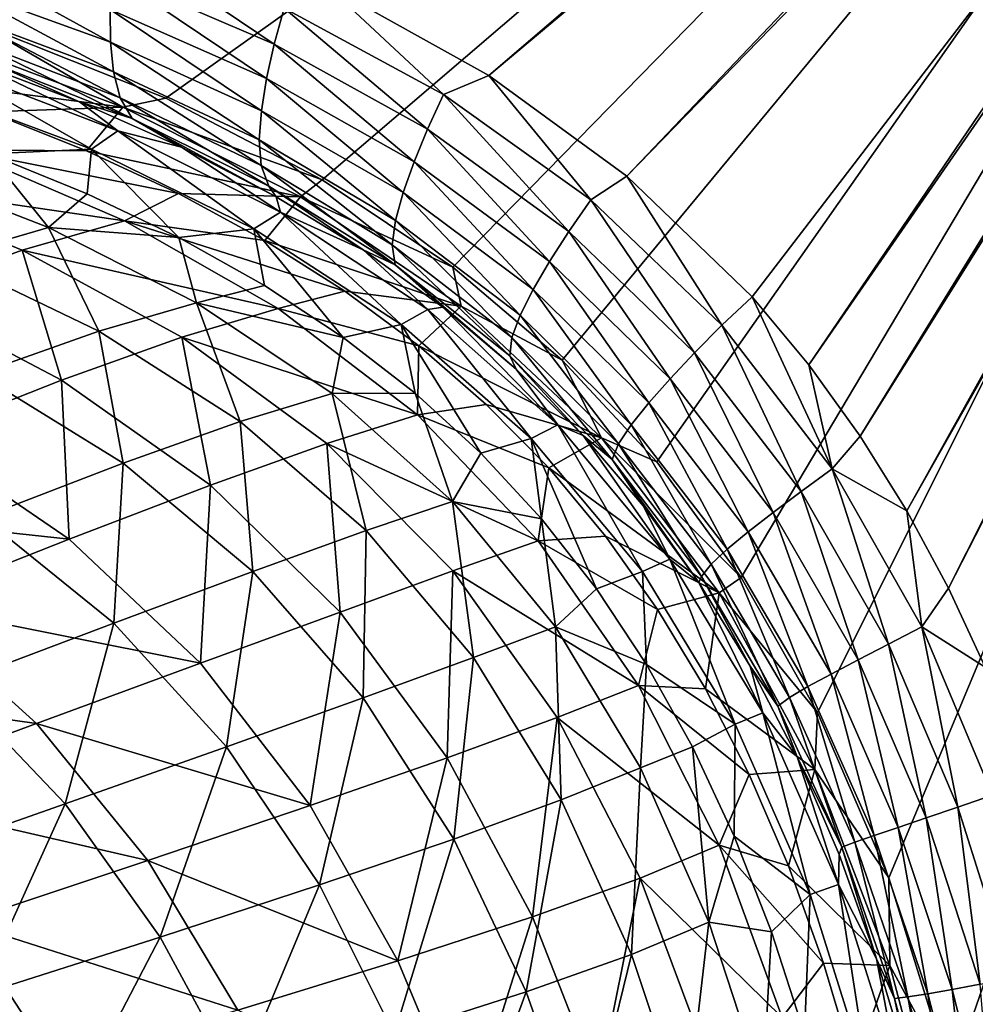
# Model space of a CAD drawing. Units: millimetres. Extents: x -10 to 1700, y -1000 to -240.
# Drawn here: x 1524 to 1623, y -455 to -352 of the extents above; entities that cross this region are included whole.
import ezdxf

# ---------------------------------------------------------------- set-up
doc = ezdxf.new("R2010")
doc.units = ezdxf.units.MM
doc.header["$LTSCALE"] = 81.706259
for name, color, linetype in [('13', 7, 'CONTINUOUS'), ('142', 7, 'CONTINUOUS'), ('17', 7, 'CONTINUOUS'), ('20', 7, 'CONTINUOUS'), ('33', 7, 'CONTINUOUS'), ('97', 7, 'CONTINUOUS'), ('99', 7, 'CONTINUOUS')]:
    doc.layers.add(name, color=color, linetype=linetype)

msp = doc.modelspace()

# ---------------------------------------------------------------- linework, layer by layer
at = {"layer": '13', "linetype": 'Continuous'}
for points in [[(1515.52, -356.8, -60.14), (1533.78, -363.79, -60.14), (1518.52, -356.49, -18), (1515.52, -356.8, -60.14)], [(1518.52, -356.49, -18), (1533.78, -363.79, -60.14), (1529.79, -360.77, -18), (1518.52, -356.49, -18)], [(1512.78, -358.87, -102.18), (1531.04, -365.7, -102.18), (1515.52, -356.8, -60.14), (1512.78, -358.87, -102.18)], [(1515.52, -356.8, -60.14), (1531.04, -365.7, -102.18), (1533.78, -363.79, -60.14), (1515.52, -356.8, -60.14)], [(1512.78, -358.87, -102.18), (1520.35, -366.16, -144), (1531.04, -365.7, -102.18), (1512.78, -358.87, -102.18)], [(1529.79, -360.77, -18), (1533.78, -363.79, -60.14), (1540.41, -365.48, -18), (1529.79, -360.77, -18)], [(1531.04, -365.7, -102.18), (1547.96, -373.97, -102.18), (1533.78, -363.79, -60.14), (1531.04, -365.7, -102.18)], [(1533.78, -363.79, -60.14), (1547.96, -373.97, -102.18), (1550.71, -372.23, -60.14), (1533.78, -363.79, -60.14)], [(1533.78, -363.79, -60.14), (1550.71, -372.23, -60.14), (1540.41, -365.48, -18), (1533.78, -363.79, -60.14)], [(1520.35, -366.16, -144), (1530.58, -370.33, -144), (1531.04, -365.7, -102.18), (1520.35, -366.16, -144)], [(1530.58, -370.33, -144), (1540.15, -374.89, -144), (1531.04, -365.7, -102.18), (1530.58, -370.33, -144)], [(1531.04, -365.7, -102.18), (1540.15, -374.89, -144), (1547.96, -373.97, -102.18), (1531.04, -365.7, -102.18)], [(1540.41, -365.48, -18), (1550.71, -372.23, -60.14), (1550.28, -370.63, -18), (1540.41, -365.48, -18)], [(1550.28, -370.63, -18), (1550.71, -372.23, -60.14), (1559.35, -376.18, -18), (1550.28, -370.63, -18)], [(1547.96, -373.97, -102.18), (1563.3, -383.93, -102.18), (1550.71, -372.23, -60.14), (1547.96, -373.97, -102.18)], [(1550.71, -372.23, -60.14), (1563.3, -383.93, -102.18), (1566.06, -382.36, -60.14), (1550.71, -372.23, -60.14)], [(1550.71, -372.23, -60.14), (1566.06, -382.36, -60.14), (1559.35, -376.18, -18), (1550.71, -372.23, -60.14)], [(1540.15, -374.89, -144), (1549.05, -379.88, -144), (1547.96, -373.97, -102.18), (1540.15, -374.89, -144)], [(1549.05, -379.88, -144), (1557.26, -385.29, -144), (1547.96, -373.97, -102.18), (1549.05, -379.88, -144)], [(1547.96, -373.97, -102.18), (1557.26, -385.29, -144), (1563.3, -383.93, -102.18), (1547.96, -373.97, -102.18)], [(1559.35, -376.18, -18), (1566.06, -382.36, -60.14), (1567.65, -382.14, -18), (1559.35, -376.18, -18)], [(1566.06, -382.36, -60.14), (1579.62, -394.37, -60.14), (1567.65, -382.14, -18), (1566.06, -382.36, -60.14)], [(1567.65, -382.14, -18), (1579.62, -394.37, -60.14), (1575.28, -388.58, -18), (1567.65, -382.14, -18)], [(1563.3, -383.93, -102.18), (1576.84, -395.79, -102.18), (1566.06, -382.36, -60.14), (1563.3, -383.93, -102.18)], [(1566.06, -382.36, -60.14), (1576.84, -395.79, -102.18), (1579.62, -394.37, -60.14), (1566.06, -382.36, -60.14)], [(1557.26, -385.29, -144), (1564.74, -391.09, -144), (1563.3, -383.93, -102.18), (1557.26, -385.29, -144)], [(1564.74, -391.09, -144), (1571.59, -397.35, -144), (1563.3, -383.93, -102.18), (1564.74, -391.09, -144)], [(1563.3, -383.93, -102.18), (1571.59, -397.35, -144), (1576.84, -395.79, -102.18), (1563.3, -383.93, -102.18)], [(1575.28, -388.58, -18), (1579.62, -394.37, -60.14), (1582.25, -395.5, -18), (1575.28, -388.58, -18)], [(1576.84, -395.79, -102.18), (1588.44, -409.65, -102.18), (1579.62, -394.37, -60.14), (1576.84, -395.79, -102.18)], [(1579.62, -394.37, -60.14), (1588.44, -409.65, -102.18), (1591.27, -408.38, -60.14), (1579.62, -394.37, -60.14)], [(1579.62, -394.37, -60.14), (1591.27, -408.38, -60.14), (1582.25, -395.5, -18), (1579.62, -394.37, -60.14)], [(1582.25, -395.5, -18), (1591.27, -408.38, -60.14), (1588.54, -402.85, -18), (1582.25, -395.5, -18)], [(1571.59, -397.35, -144), (1577.91, -404.16, -144), (1576.84, -395.79, -102.18), (1571.59, -397.35, -144)], [(1577.91, -404.16, -144), (1583.64, -411.46, -144), (1576.84, -395.79, -102.18), (1577.91, -404.16, -144)], [(1576.84, -395.79, -102.18), (1583.64, -411.46, -144), (1588.44, -409.65, -102.18), (1576.84, -395.79, -102.18)], [(1588.54, -402.85, -18), (1591.27, -408.38, -60.14), (1594.3, -410.79, -18), (1588.54, -402.85, -18)], [(1588.44, -409.65, -102.18), (1598.09, -425.53, -102.18), (1591.27, -408.38, -60.14), (1588.44, -409.65, -102.18)], [(1591.27, -408.38, -60.14), (1598.09, -425.53, -102.18), (1600.98, -424.38, -60.14), (1591.27, -408.38, -60.14)], [(1591.27, -408.38, -60.14), (1600.98, -424.38, -60.14), (1594.3, -410.79, -18), (1591.27, -408.38, -60.14)], [(1583.64, -411.46, -144), (1588.85, -419.33, -144), (1588.44, -409.65, -102.18), (1583.64, -411.46, -144)], [(1588.44, -409.65, -102.18), (1588.85, -419.33, -144), (1598.09, -425.53, -102.18), (1588.44, -409.65, -102.18)], [(1594.3, -410.79, -18), (1600.98, -424.38, -60.14), (1599.66, -419.51, -18), (1594.3, -410.79, -18)], [(1588.85, -419.33, -144), (1593.64, -427.91, -144), (1598.09, -425.53, -102.18), (1588.85, -419.33, -144)], [(1599.66, -419.51, -18), (1600.98, -424.38, -60.14), (1604.53, -428.96, -18), (1599.66, -419.51, -18)], [(1598.09, -425.53, -102.18), (1605.89, -443.29, -102.18), (1600.98, -424.38, -60.14), (1598.09, -425.53, -102.18)], [(1600.98, -424.38, -60.14), (1605.89, -443.29, -102.18), (1608.85, -442.25, -60.14), (1600.98, -424.38, -60.14)], [(1600.98, -424.38, -60.14), (1608.85, -442.25, -60.14), (1604.53, -428.96, -18), (1600.98, -424.38, -60.14)], [(1593.64, -427.91, -144), (1597.99, -437.21, -144), (1598.09, -425.53, -102.18), (1593.64, -427.91, -144)], [(1598.09, -425.53, -102.18), (1597.99, -437.21, -144), (1605.89, -443.29, -102.18), (1598.09, -425.53, -102.18)], [(1604.53, -428.96, -18), (1608.85, -442.25, -60.14), (1608.91, -439.12, -18), (1604.53, -428.96, -18)], [(1597.99, -437.21, -144), (1601.87, -447.18, -144), (1605.89, -443.29, -102.18), (1597.99, -437.21, -144)], [(1608.91, -439.12, -18), (1608.85, -442.25, -60.14), (1612.81, -449.98, -18), (1608.91, -439.12, -18)], [(1605.89, -443.29, -102.18), (1612.02, -462.74, -102.18), (1608.85, -442.25, -60.14), (1605.89, -443.29, -102.18)], [(1608.85, -442.25, -60.14), (1612.02, -462.74, -102.18), (1615.06, -461.8, -60.14), (1608.85, -442.25, -60.14)], [(1608.85, -442.25, -60.14), (1615.06, -461.8, -60.14), (1612.81, -449.98, -18), (1608.85, -442.25, -60.14)], [(1601.87, -447.18, -144), (1605.3, -457.77, -144), (1605.89, -443.29, -102.18), (1601.87, -447.18, -144)], [(1605.89, -443.29, -102.18), (1605.3, -457.77, -144), (1612.02, -462.74, -102.18), (1605.89, -443.29, -102.18)], [(1612.81, -449.98, -18), (1615.06, -461.8, -60.14), (1616.26, -461.55, -18), (1612.81, -449.98, -18)]]:
    msp.add_3dface(points, dxfattribs=at)
at = {"layer": '142', "linetype": 'Continuous'}
for points in [[(1520.34, -361.8, -144.5), (1530.53, -365.86, -144.51), (1517.34, -365.74, -174.54), (1520.34, -361.8, -144.5)], [(1534.48, -373.14, -174.69), (1506.27, -369.01, -204.41), (1517.34, -365.74, -174.54), (1534.48, -373.14, -174.69)], [(1530.53, -365.86, -144.51), (1540.11, -370.31, -144.52), (1517.34, -365.74, -174.54), (1530.53, -365.86, -144.51)], [(1540.11, -370.31, -144.52), (1534.48, -373.14, -174.69), (1517.34, -365.74, -174.54), (1540.11, -370.31, -144.52)], [(1523.83, -376.21, -204.62), (1511, -380.85, -233.79), (1506.27, -369.01, -204.41), (1523.83, -376.21, -204.62)], [(1523.83, -376.21, -204.62), (1506.27, -369.01, -204.41), (1534.48, -373.14, -174.69), (1523.83, -376.21, -204.62)], [(1540.11, -370.31, -144.52), (1549.08, -375.19, -144.53), (1534.48, -373.14, -174.69), (1540.11, -370.31, -144.52)], [(1550.49, -382.28, -174.82), (1523.83, -376.21, -204.62), (1534.48, -373.14, -174.69), (1550.49, -382.28, -174.82)], [(1549.08, -375.19, -144.53), (1557.43, -380.48, -144.54), (1534.48, -373.14, -174.69), (1549.08, -375.19, -144.53)], [(1557.43, -380.48, -144.54), (1550.49, -382.28, -174.82), (1534.48, -373.14, -174.69), (1557.43, -380.48, -144.54)], [(1527.92, -389.73, -233.94), (1511, -380.85, -233.79), (1523.83, -376.21, -204.62), (1527.92, -389.73, -233.94)], [(1540.44, -385.26, -204.78), (1527.92, -389.73, -233.94), (1523.83, -376.21, -204.62), (1540.44, -385.26, -204.78)], [(1540.44, -385.26, -204.78), (1523.83, -376.21, -204.62), (1550.49, -382.28, -174.82), (1540.44, -385.26, -204.78)], [(1527.92, -389.73, -233.94), (1513.04, -395.61, -261.71), (1511, -380.85, -233.79), (1527.92, -389.73, -233.94)], [(1557.43, -380.48, -144.54), (1565.12, -386.17, -144.55), (1550.49, -382.28, -174.82), (1557.43, -380.48, -144.54)], [(1564.98, -393.33, -174.87), (1540.44, -385.26, -204.78), (1550.49, -382.28, -174.82), (1564.98, -393.33, -174.87)], [(1565.12, -386.17, -144.55), (1564.98, -393.33, -174.87), (1550.49, -382.28, -174.82), (1565.12, -386.17, -144.55)], [(1543.43, -400.68, -233.93), (1527.92, -389.73, -233.94), (1540.44, -385.26, -204.78), (1543.43, -400.68, -233.93)], [(1555.56, -396.33, -204.82), (1543.43, -400.68, -233.93), (1540.44, -385.26, -204.78), (1555.56, -396.33, -204.82)], [(1555.56, -396.33, -204.82), (1540.44, -385.26, -204.78), (1564.98, -393.33, -174.87), (1555.56, -396.33, -204.82)], [(1565.12, -386.17, -144.55), (1572.16, -392.26, -144.56), (1564.98, -393.33, -174.87), (1565.12, -386.17, -144.55)], [(1528.7, -406.3, -261.64), (1513.04, -395.61, -261.71), (1527.92, -389.73, -233.94), (1528.7, -406.3, -261.64)], [(1543.43, -400.68, -233.93), (1528.7, -406.3, -261.64), (1527.92, -389.73, -233.94), (1543.43, -400.68, -233.93)], [(1572.16, -392.26, -144.56), (1578.66, -398.87, -144.56), (1564.98, -393.33, -174.87), (1572.16, -392.26, -144.56)], [(1577.56, -406.45, -174.81), (1555.56, -396.33, -204.82), (1564.98, -393.33, -174.87), (1577.56, -406.45, -174.81)], [(1578.66, -398.87, -144.56), (1577.56, -406.45, -174.81), (1564.98, -393.33, -174.87), (1578.66, -398.87, -144.56)], [(1528.7, -406.3, -261.64), (1495.96, -402.74, -287.72), (1513.04, -395.61, -261.71), (1528.7, -406.3, -261.64)], [(1556.93, -413.87, -233.65), (1543.43, -400.68, -233.93), (1555.56, -396.33, -204.82), (1556.93, -413.87, -233.65)], [(1568.69, -409.59, -204.65), (1556.93, -413.87, -233.65), (1555.56, -396.33, -204.82), (1568.69, -409.59, -204.65)], [(1568.69, -409.59, -204.65), (1555.56, -396.33, -204.82), (1577.56, -406.45, -174.81), (1568.69, -409.59, -204.65)], [(1578.66, -398.87, -144.56), (1584.59, -405.97, -144.57), (1577.56, -406.45, -174.81), (1578.66, -398.87, -144.56)], [(1542.4, -419.19, -261.25), (1528.7, -406.3, -261.64), (1543.43, -400.68, -233.93), (1542.4, -419.19, -261.25)], [(1556.93, -413.87, -233.65), (1542.4, -419.19, -261.25), (1543.43, -400.68, -233.93), (1556.93, -413.87, -233.65)], [(1511.56, -413.05, -287.58), (1495.96, -402.74, -287.72), (1528.7, -406.3, -261.64), (1511.56, -413.05, -287.58)], [(1542.4, -419.19, -261.25), (1511.56, -413.05, -287.58), (1528.7, -406.3, -261.64), (1542.4, -419.19, -261.25)], [(1588.02, -421.52, -174.62), (1568.69, -409.59, -204.65), (1577.56, -406.45, -174.81), (1588.02, -421.52, -174.62)], [(1584.59, -405.97, -144.57), (1589.99, -413.6, -144.58), (1577.56, -406.45, -174.81), (1584.59, -405.97, -144.57)], [(1589.99, -413.6, -144.58), (1588.02, -421.52, -174.62), (1577.56, -406.45, -174.81), (1589.99, -413.6, -144.58)], [(1568.09, -429.04, -233.08), (1556.93, -413.87, -233.65), (1568.69, -409.59, -204.65), (1568.09, -429.04, -233.08)], [(1579.55, -424.85, -204.26), (1568.09, -429.04, -233.08), (1568.69, -409.59, -204.65), (1579.55, -424.85, -204.26)], [(1579.55, -424.85, -204.26), (1568.69, -409.59, -204.65), (1588.02, -421.52, -174.62), (1579.55, -424.85, -204.26)], [(1525.32, -425.46, -287.12), (1492.23, -420.82, -311.66), (1511.56, -413.05, -287.58), (1525.32, -425.46, -287.12)], [(1525.32, -425.46, -287.12), (1511.56, -413.05, -287.58), (1542.4, -419.19, -261.25), (1525.32, -425.46, -287.12)], [(1553.81, -434.02, -260.55), (1542.4, -419.19, -261.25), (1556.93, -413.87, -233.65), (1553.81, -434.02, -260.55)], [(1568.09, -429.04, -233.08), (1553.81, -434.02, -260.55), (1556.93, -413.87, -233.65), (1568.09, -429.04, -233.08)], [(1589.99, -413.6, -144.58), (1594.98, -421.87, -144.58), (1588.02, -421.52, -174.62), (1589.99, -413.6, -144.58)], [(1553.81, -434.02, -260.55), (1525.32, -425.46, -287.12), (1542.4, -419.19, -261.25), (1553.81, -434.02, -260.55)], [(1505.92, -432.61, -311.15), (1492.23, -420.82, -311.66), (1525.32, -425.46, -287.12), (1505.92, -432.61, -311.15)], [(1596.41, -438.16, -174.34), (1579.55, -424.85, -204.26), (1588.02, -421.52, -174.62), (1596.41, -438.16, -174.34)], [(1594.98, -421.87, -144.58), (1599.54, -430.79, -144.59), (1588.02, -421.52, -174.62), (1594.98, -421.87, -144.58)], [(1599.54, -430.79, -144.59), (1596.41, -438.16, -174.34), (1588.02, -421.52, -174.62), (1599.54, -430.79, -144.59)], [(1576.97, -445.61, -232.33), (1568.09, -429.04, -233.08), (1579.55, -424.85, -204.26), (1576.97, -445.61, -232.33)], [(1588.17, -441.59, -203.73), (1576.97, -445.61, -232.33), (1579.55, -424.85, -204.26), (1588.17, -441.59, -203.73)], [(1588.17, -441.59, -203.73), (1579.55, -424.85, -204.26), (1596.41, -438.16, -174.34), (1588.17, -441.59, -203.73)], [(1536.89, -439.74, -286.34), (1505.92, -432.61, -311.15), (1525.32, -425.46, -287.12), (1536.89, -439.74, -286.34)], [(1536.89, -439.74, -286.34), (1525.32, -425.46, -287.12), (1553.81, -434.02, -260.55), (1536.89, -439.74, -286.34)], [(1562.94, -450.19, -259.64), (1553.81, -434.02, -260.55), (1568.09, -429.04, -233.08), (1562.94, -450.19, -259.64)], [(1576.97, -445.61, -232.33), (1562.94, -450.19, -259.64), (1568.09, -429.04, -233.08), (1576.97, -445.61, -232.33)], [(1599.54, -430.79, -144.59), (1603.63, -440.31, -144.59), (1596.41, -438.16, -174.34), (1599.54, -430.79, -144.59)], [(1517.59, -446.15, -310.33), (1505.92, -432.61, -311.15), (1536.89, -439.74, -286.34), (1517.59, -446.15, -310.33)], [(1562.94, -450.19, -259.64), (1536.89, -439.74, -286.34), (1553.81, -434.02, -260.55), (1562.94, -450.19, -259.64)], [(1602.98, -456.08, -174.05), (1588.17, -441.59, -203.73), (1596.41, -438.16, -174.34), (1602.98, -456.08, -174.05)], [(1603.63, -440.31, -144.59), (1607.27, -450.42, -144.59), (1596.41, -438.16, -174.34), (1603.63, -440.31, -144.59)], [(1607.27, -450.42, -144.59), (1602.98, -456.08, -174.05), (1596.41, -438.16, -174.34), (1607.27, -450.42, -144.59)], [(1546.29, -455.31, -285.34), (1517.59, -446.15, -310.33), (1536.89, -439.74, -286.34), (1546.29, -455.31, -285.34)], [(1546.29, -455.31, -285.34), (1536.89, -439.74, -286.34), (1562.94, -450.19, -259.64), (1546.29, -455.31, -285.34)], [(1583.86, -463.16, -231.52), (1576.97, -445.61, -232.33), (1588.17, -441.59, -203.73), (1583.86, -463.16, -231.52)], [(1594.86, -459.42, -203.15), (1583.86, -463.16, -231.52), (1588.17, -441.59, -203.73), (1594.86, -459.42, -203.15)], [(1594.86, -459.42, -203.15), (1588.17, -441.59, -203.73), (1602.98, -456.08, -174.05), (1594.86, -459.42, -203.15)], [(1570.11, -467.28, -258.66), (1562.94, -450.19, -259.64), (1576.97, -445.61, -232.33), (1570.11, -467.28, -258.66)], [(1583.86, -463.16, -231.52), (1570.11, -467.28, -258.66), (1576.97, -445.61, -232.33), (1583.86, -463.16, -231.52)], [(1517.59, -446.15, -310.33), (1527.26, -460.93, -309.3), (1497.87, -455.43, -332.32), (1517.59, -446.15, -310.33)], [(1527.26, -460.93, -309.3), (1517.59, -446.15, -310.33), (1546.29, -455.31, -285.34), (1527.26, -460.93, -309.3)], [(1570.11, -467.28, -258.66), (1546.29, -455.31, -285.34), (1562.94, -450.19, -259.64), (1570.11, -467.28, -258.66)], [(1607.27, -450.42, -144.59), (1610.47, -461.1, -144.6), (1602.98, -456.08, -174.05), (1607.27, -450.42, -144.59)]]:
    msp.add_3dface(points, dxfattribs=at)
at = {"layer": '17', "linetype": 'Continuous'}
for points in [[(1555.45, -348.54, -1.73), (1572.44, -358, -1.73), (1691.55, -256.06, -0.08), (1555.45, -348.54, -1.73)], [(1586.79, -368.49, -1.73), (1693.96, -256.05, -0.06), (1572.44, -358, -1.73), (1586.79, -368.49, -1.73)], [(1572.44, -358, -1.73), (1693.96, -256.05, -0.06), (1691.55, -256.06, -0.08), (1572.44, -358, -1.73)], [(1693.95, -258.4, -0.08), (1693.96, -256.05, -0.06), (1586.79, -368.49, -1.73), (1693.95, -258.4, -0.08)], [(1599.84, -381.06, -1.73), (1693.95, -258.4, -0.08), (1586.79, -368.49, -1.73), (1599.84, -381.06, -1.73)], [(1605.74, -388.12, -1.73), (1693.95, -258.4, -0.08), (1599.84, -381.06, -1.73), (1605.74, -388.12, -1.73)], [(1693.94, -260.79, -0.1), (1693.95, -258.4, -0.08), (1605.74, -388.12, -1.73), (1693.94, -260.79, -0.1)], [(1611.1, -395.55, -1.73), (1693.94, -260.79, -0.1), (1605.74, -388.12, -1.73), (1611.1, -395.55, -1.73)], [(1693.94, -263.18, -0.11), (1693.94, -260.79, -0.1), (1611.1, -395.55, -1.73), (1693.94, -263.18, -0.11)], [(1615.95, -403.33, -1.73), (1693.94, -263.18, -0.11), (1611.1, -395.55, -1.73), (1615.95, -403.33, -1.73)], [(1693.93, -265.49, -0.13), (1693.94, -263.18, -0.11), (1615.95, -403.33, -1.73), (1693.93, -265.49, -0.13)], [(1620.29, -411.39, -1.73), (1693.93, -265.49, -0.13), (1615.95, -403.33, -1.73), (1620.29, -411.39, -1.73)], [(1693.92, -267.85, -0.14), (1693.93, -265.49, -0.13), (1620.29, -411.39, -1.73), (1693.92, -267.85, -0.14)], [(1624.12, -419.6, -1.73), (1693.92, -267.85, -0.14), (1620.29, -411.39, -1.73), (1624.12, -419.6, -1.73)]]:
    msp.add_3dface(points, dxfattribs=at)
at = {"layer": '20', "linetype": 'Continuous'}
for points in [[(1533.18, -347.5, -2.77), (1550.06, -354.76, -2.78), (1533.6, -343.65, -2.05), (1533.18, -347.5, -2.77)], [(1533.6, -343.65, -2.05), (1550.06, -354.76, -2.78), (1551.09, -350.99, -2.05), (1533.6, -343.65, -2.05)], [(1516.52, -348.59, -5.55), (1533.01, -354.55, -5.56), (1515.98, -345.18, -3.92), (1516.52, -348.59, -5.55)], [(1515.98, -345.18, -3.92), (1533.01, -354.55, -5.56), (1532.97, -351.15, -3.93), (1515.98, -345.18, -3.92)], [(1532.97, -351.15, -3.93), (1549.27, -358.34, -3.94), (1533.18, -347.5, -2.77), (1532.97, -351.15, -3.93)], [(1533.18, -347.5, -2.77), (1549.27, -358.34, -3.94), (1550.06, -354.76, -2.78), (1533.18, -347.5, -2.77)], [(1517.32, -351.67, -7.72), (1533.33, -357.64, -7.73), (1516.52, -348.59, -5.55), (1517.32, -351.67, -7.72)], [(1516.52, -348.59, -5.55), (1533.33, -357.64, -7.73), (1533.01, -354.55, -5.56), (1516.52, -348.59, -5.55)], [(1555.45, -348.54, -1.73), (1551.09, -350.99, -2.05), (1567.71, -359.99, -2.06), (1555.45, -348.54, -1.73)], [(1572.44, -358, -1.73), (1555.45, -348.54, -1.73), (1567.71, -359.99, -2.06), (1572.44, -358, -1.73)], [(1533.01, -354.55, -5.56), (1548.73, -361.68, -5.58), (1532.97, -351.15, -3.93), (1533.01, -354.55, -5.56)], [(1532.97, -351.15, -3.93), (1548.73, -361.68, -5.58), (1549.27, -358.34, -3.94), (1532.97, -351.15, -3.93)], [(1550.06, -354.76, -2.78), (1566.04, -363.6, -2.79), (1551.09, -350.99, -2.05), (1550.06, -354.76, -2.78)], [(1551.09, -350.99, -2.05), (1566.04, -363.6, -2.79), (1567.71, -359.99, -2.06), (1551.09, -350.99, -2.05)], [(1518.48, -354.35, -10.48), (1534.04, -360.33, -10.48), (1517.32, -351.67, -7.72), (1518.48, -354.35, -10.48)], [(1517.32, -351.67, -7.72), (1534.04, -360.33, -10.48), (1533.33, -357.64, -7.73), (1517.32, -351.67, -7.72)], [(1520.15, -356.48, -13.88), (1535.29, -362.5, -13.88), (1518.48, -354.35, -10.48), (1520.15, -356.48, -13.88)], [(1518.48, -354.35, -10.48), (1535.29, -362.5, -13.88), (1534.04, -360.33, -10.48), (1518.48, -354.35, -10.48)], [(1533.33, -357.64, -7.73), (1548.51, -364.72, -7.74), (1533.01, -354.55, -5.56), (1533.33, -357.64, -7.73)], [(1533.01, -354.55, -5.56), (1548.51, -364.72, -7.74), (1548.73, -361.68, -5.58), (1533.01, -354.55, -5.56)], [(1549.27, -358.34, -3.94), (1564.63, -367.01, -3.95), (1550.06, -354.76, -2.78), (1549.27, -358.34, -3.94)], [(1550.06, -354.76, -2.78), (1564.63, -367.01, -3.95), (1566.04, -363.6, -2.79), (1550.06, -354.76, -2.78)], [(1518.52, -356.49, -18), (1529.79, -360.77, -18), (1520.15, -356.48, -13.88), (1518.52, -356.49, -18)], [(1520.15, -356.48, -13.88), (1529.79, -360.77, -18), (1535.29, -362.5, -13.88), (1520.15, -356.48, -13.88)], [(1534.04, -360.33, -10.48), (1548.71, -367.38, -10.49), (1533.33, -357.64, -7.73), (1534.04, -360.33, -10.48)], [(1533.33, -357.64, -7.73), (1548.71, -367.38, -10.49), (1548.51, -364.72, -7.74), (1533.33, -357.64, -7.73)], [(1548.73, -361.68, -5.58), (1563.49, -370.2, -5.59), (1549.27, -358.34, -3.94), (1548.73, -361.68, -5.58)], [(1549.27, -358.34, -3.94), (1563.49, -370.2, -5.59), (1564.63, -367.01, -3.95), (1549.27, -358.34, -3.94)], [(1572.44, -358, -1.73), (1567.71, -359.99, -2.06), (1583.06, -370.96, -2.06), (1572.44, -358, -1.73)], [(1586.79, -368.49, -1.73), (1572.44, -358, -1.73), (1583.06, -370.96, -2.06), (1586.79, -368.49, -1.73)], [(1529.79, -360.77, -18), (1540.41, -365.48, -18), (1535.29, -362.5, -13.88), (1529.79, -360.77, -18)], [(1535.29, -362.5, -13.88), (1549.51, -369.54, -13.89), (1534.04, -360.33, -10.48), (1535.29, -362.5, -13.88)], [(1534.04, -360.33, -10.48), (1549.51, -369.54, -13.89), (1548.71, -367.38, -10.49), (1534.04, -360.33, -10.48)], [(1566.04, -363.6, -2.79), (1580.77, -374.27, -2.8), (1567.71, -359.99, -2.06), (1566.04, -363.6, -2.79)], [(1567.71, -359.99, -2.06), (1580.77, -374.27, -2.8), (1583.06, -370.96, -2.06), (1567.71, -359.99, -2.06)], [(1548.51, -364.72, -7.74), (1562.7, -373.1, -7.76), (1548.73, -361.68, -5.58), (1548.51, -364.72, -7.74)], [(1548.73, -361.68, -5.58), (1562.7, -373.1, -7.76), (1563.49, -370.2, -5.59), (1548.73, -361.68, -5.58)], [(1540.41, -365.48, -18), (1550.28, -370.63, -18), (1535.29, -362.5, -13.88), (1540.41, -365.48, -18)], [(1535.29, -362.5, -13.88), (1550.28, -370.63, -18), (1549.51, -369.54, -13.89), (1535.29, -362.5, -13.88)], [(1564.63, -367.01, -3.95), (1578.75, -377.39, -3.97), (1566.04, -363.6, -2.79), (1564.63, -367.01, -3.95)], [(1566.04, -363.6, -2.79), (1578.75, -377.39, -3.97), (1580.77, -374.27, -2.8), (1566.04, -363.6, -2.79)], [(1548.71, -367.38, -10.49), (1562.36, -375.65, -10.51), (1548.51, -364.72, -7.74), (1548.71, -367.38, -10.49)], [(1548.51, -364.72, -7.74), (1562.36, -375.65, -10.51), (1562.7, -373.1, -7.76), (1548.51, -364.72, -7.74)], [(1549.51, -369.54, -13.89), (1562.66, -377.73, -13.89), (1548.71, -367.38, -10.49), (1549.51, -369.54, -13.89)], [(1548.71, -367.38, -10.49), (1562.66, -377.73, -13.89), (1562.36, -375.65, -10.51), (1548.71, -367.38, -10.49)], [(1563.49, -370.2, -5.59), (1577.03, -380.3, -5.62), (1564.63, -367.01, -3.95), (1563.49, -370.2, -5.59)], [(1564.63, -367.01, -3.95), (1577.03, -380.3, -5.62), (1578.75, -377.39, -3.97), (1564.63, -367.01, -3.95)], [(1586.79, -368.49, -1.73), (1583.06, -370.96, -2.06), (1596.68, -384, -2.06), (1586.79, -368.49, -1.73)], [(1599.84, -381.06, -1.73), (1586.79, -368.49, -1.73), (1596.68, -384, -2.06), (1599.84, -381.06, -1.73)], [(1550.28, -370.63, -18), (1559.35, -376.18, -18), (1549.51, -369.54, -13.89), (1550.28, -370.63, -18)], [(1549.51, -369.54, -13.89), (1559.35, -376.18, -18), (1562.66, -377.73, -13.89), (1549.51, -369.54, -13.89)], [(1562.7, -373.1, -7.76), (1575.68, -382.95, -7.79), (1563.49, -370.2, -5.59), (1562.7, -373.1, -7.76)], [(1563.49, -370.2, -5.59), (1575.68, -382.95, -7.79), (1577.03, -380.3, -5.62), (1563.49, -370.2, -5.59)], [(1580.77, -374.27, -2.8), (1593.84, -386.89, -2.81), (1583.06, -370.96, -2.06), (1580.77, -374.27, -2.8)], [(1583.06, -370.96, -2.06), (1593.84, -386.89, -2.81), (1596.68, -384, -2.06), (1583.06, -370.96, -2.06)], [(1562.36, -375.65, -10.51), (1574.81, -385.28, -10.53), (1562.7, -373.1, -7.76), (1562.36, -375.65, -10.51)], [(1562.7, -373.1, -7.76), (1574.81, -385.28, -10.53), (1575.68, -382.95, -7.79), (1562.7, -373.1, -7.76)], [(1578.75, -377.39, -3.97), (1591.3, -389.59, -4), (1580.77, -374.27, -2.8), (1578.75, -377.39, -3.97)], [(1580.77, -374.27, -2.8), (1591.3, -389.59, -4), (1593.84, -386.89, -2.81), (1580.77, -374.27, -2.8)], [(1559.35, -376.18, -18), (1567.65, -382.14, -18), (1562.66, -377.73, -13.89), (1559.35, -376.18, -18)], [(1562.66, -377.73, -13.89), (1574.62, -387.2, -13.9), (1562.36, -375.65, -10.51), (1562.66, -377.73, -13.89)], [(1562.36, -375.65, -10.51), (1574.62, -387.2, -13.9), (1574.81, -385.28, -10.53), (1562.36, -375.65, -10.51)], [(1567.65, -382.14, -18), (1575.28, -388.58, -18), (1562.66, -377.73, -13.89), (1567.65, -382.14, -18)], [(1562.66, -377.73, -13.89), (1575.28, -388.58, -18), (1574.62, -387.2, -13.9), (1562.66, -377.73, -13.89)], [(1577.03, -380.3, -5.62), (1589.08, -392.09, -5.66), (1578.75, -377.39, -3.97), (1577.03, -380.3, -5.62)], [(1578.75, -377.39, -3.97), (1589.08, -392.09, -5.66), (1591.3, -389.59, -4), (1578.75, -377.39, -3.97)], [(1575.68, -382.95, -7.79), (1587.25, -394.37, -7.83), (1577.03, -380.3, -5.62), (1575.68, -382.95, -7.79)], [(1577.03, -380.3, -5.62), (1587.25, -394.37, -7.83), (1589.08, -392.09, -5.66), (1577.03, -380.3, -5.62)], [(1599.84, -381.06, -1.73), (1596.68, -384, -2.06), (1608.19, -398.96, -2.07), (1599.84, -381.06, -1.73)], [(1605.74, -388.12, -1.73), (1599.84, -381.06, -1.73), (1608.19, -398.96, -2.07), (1605.74, -388.12, -1.73)], [(1574.81, -385.28, -10.53), (1585.92, -396.37, -10.56), (1575.68, -382.95, -7.79), (1574.81, -385.28, -10.53)], [(1575.68, -382.95, -7.79), (1585.92, -396.37, -10.56), (1587.25, -394.37, -7.83), (1575.68, -382.95, -7.79)], [(1593.84, -386.89, -2.81), (1604.95, -401.31, -2.83), (1596.68, -384, -2.06), (1593.84, -386.89, -2.81)], [(1596.68, -384, -2.06), (1604.95, -401.31, -2.83), (1608.19, -398.96, -2.07), (1596.68, -384, -2.06)], [(1574.62, -387.2, -13.9), (1585.28, -398.01, -13.92), (1574.81, -385.28, -10.53), (1574.62, -387.2, -13.9)], [(1574.81, -385.28, -10.53), (1585.28, -398.01, -13.92), (1585.92, -396.37, -10.56), (1574.81, -385.28, -10.53)], [(1575.28, -388.58, -18), (1582.25, -395.5, -18), (1574.62, -387.2, -13.9), (1575.28, -388.58, -18)], [(1574.62, -387.2, -13.9), (1582.25, -395.5, -18), (1585.28, -398.01, -13.92), (1574.62, -387.2, -13.9)], [(1591.3, -389.59, -4), (1602.03, -403.5, -4.03), (1593.84, -386.89, -2.81), (1591.3, -389.59, -4)], [(1593.84, -386.89, -2.81), (1602.03, -403.5, -4.03), (1604.95, -401.31, -2.83), (1593.84, -386.89, -2.81)], [(1611.1, -395.55, -1.73), (1605.74, -388.12, -1.73), (1608.19, -398.96, -2.07), (1611.1, -395.55, -1.73)], [(1589.08, -392.09, -5.66), (1599.44, -405.51, -5.7), (1591.3, -389.59, -4), (1589.08, -392.09, -5.66)], [(1591.3, -389.59, -4), (1599.44, -405.51, -5.7), (1602.03, -403.5, -4.03), (1591.3, -389.59, -4)], [(1587.25, -394.37, -7.83), (1597.25, -407.32, -7.88), (1589.08, -392.09, -5.66), (1587.25, -394.37, -7.83)], [(1589.08, -392.09, -5.66), (1597.25, -407.32, -7.88), (1599.44, -405.51, -5.7), (1589.08, -392.09, -5.66)], [(1585.92, -396.37, -10.56), (1595.57, -408.9, -10.61), (1587.25, -394.37, -7.83), (1585.92, -396.37, -10.56)], [(1587.25, -394.37, -7.83), (1595.57, -408.9, -10.61), (1597.25, -407.32, -7.88), (1587.25, -394.37, -7.83)], [(1582.25, -395.5, -18), (1588.54, -402.85, -18), (1585.28, -398.01, -13.92), (1582.25, -395.5, -18)], [(1615.95, -403.33, -1.73), (1611.1, -395.55, -1.73), (1608.19, -398.96, -2.07), (1615.95, -403.33, -1.73)], [(1585.28, -398.01, -13.92), (1594.58, -410.19, -13.95), (1585.92, -396.37, -10.56), (1585.28, -398.01, -13.92)], [(1585.92, -396.37, -10.56), (1594.58, -410.19, -13.95), (1595.57, -408.9, -10.61), (1585.92, -396.37, -10.56)], [(1588.54, -402.85, -18), (1594.3, -410.79, -18), (1585.28, -398.01, -13.92), (1588.54, -402.85, -18)], [(1585.28, -398.01, -13.92), (1594.3, -410.79, -18), (1594.58, -410.19, -13.95), (1585.28, -398.01, -13.92)], [(1604.95, -401.31, -2.83), (1614.04, -417.22, -2.85), (1608.19, -398.96, -2.07), (1604.95, -401.31, -2.83)], [(1615.95, -403.33, -1.73), (1608.19, -398.96, -2.07), (1617.53, -415.43, -2.07), (1615.95, -403.33, -1.73)], [(1608.19, -398.96, -2.07), (1614.04, -417.22, -2.85), (1617.53, -415.43, -2.07), (1608.19, -398.96, -2.07)], [(1602.03, -403.5, -4.03), (1610.88, -418.85, -4.07), (1604.95, -401.31, -2.83), (1602.03, -403.5, -4.03)], [(1604.95, -401.31, -2.83), (1610.88, -418.85, -4.07), (1614.04, -417.22, -2.85), (1604.95, -401.31, -2.83)], [(1599.44, -405.51, -5.7), (1608.07, -420.33, -5.75), (1602.03, -403.5, -4.03), (1599.44, -405.51, -5.7)], [(1602.03, -403.5, -4.03), (1608.07, -420.33, -5.75), (1610.88, -418.85, -4.07), (1602.03, -403.5, -4.03)], [(1620.29, -411.39, -1.73), (1615.95, -403.33, -1.73), (1617.53, -415.43, -2.07), (1620.29, -411.39, -1.73)], [(1597.25, -407.32, -7.88), (1605.65, -421.64, -7.93), (1599.44, -405.51, -5.7), (1597.25, -407.32, -7.88)], [(1599.44, -405.51, -5.7), (1605.65, -421.64, -7.93), (1608.07, -420.33, -5.75), (1599.44, -405.51, -5.7)], [(1595.57, -408.9, -10.61), (1603.75, -422.77, -10.65), (1597.25, -407.32, -7.88), (1595.57, -408.9, -10.61)], [(1597.25, -407.32, -7.88), (1603.75, -422.77, -10.65), (1605.65, -421.64, -7.93), (1597.25, -407.32, -7.88)], [(1594.58, -410.19, -13.95), (1602.53, -423.67, -13.97), (1595.57, -408.9, -10.61), (1594.58, -410.19, -13.95)], [(1595.57, -408.9, -10.61), (1602.53, -423.67, -13.97), (1603.75, -422.77, -10.65), (1595.57, -408.9, -10.61)], [(1594.3, -410.79, -18), (1599.66, -419.51, -18), (1594.58, -410.19, -13.95), (1594.3, -410.79, -18)], [(1594.58, -410.19, -13.95), (1599.66, -419.51, -18), (1602.53, -423.67, -13.97), (1594.58, -410.19, -13.95)], [(1624.12, -419.6, -1.73), (1620.29, -411.39, -1.73), (1617.53, -415.43, -2.07), (1624.12, -419.6, -1.73)], [(1614.04, -417.22, -2.85), (1621.26, -434.2, -2.86), (1617.53, -415.43, -2.07), (1614.04, -417.22, -2.85)], [(1624.12, -419.6, -1.73), (1617.53, -415.43, -2.07), (1624.88, -432.94, -2.08), (1624.12, -419.6, -1.73)], [(1617.53, -415.43, -2.07), (1621.26, -434.2, -2.86), (1624.88, -432.94, -2.08), (1617.53, -415.43, -2.07)], [(1610.88, -418.85, -4.07), (1617.99, -435.31, -4.1), (1614.04, -417.22, -2.85), (1610.88, -418.85, -4.07)], [(1614.04, -417.22, -2.85), (1617.99, -435.31, -4.1), (1621.26, -434.2, -2.86), (1614.04, -417.22, -2.85)], [(1608.07, -420.33, -5.75), (1615.07, -436.29, -5.8), (1610.88, -418.85, -4.07), (1608.07, -420.33, -5.75)], [(1610.88, -418.85, -4.07), (1615.07, -436.29, -5.8), (1617.99, -435.31, -4.1), (1610.88, -418.85, -4.07)], [(1599.66, -419.51, -18), (1604.53, -428.96, -18), (1602.53, -423.67, -13.97), (1599.66, -419.51, -18)], [(1605.65, -421.64, -7.93), (1612.56, -437.14, -7.98), (1608.07, -420.33, -5.75), (1605.65, -421.64, -7.93)], [(1608.07, -420.33, -5.75), (1612.56, -437.14, -7.98), (1615.07, -436.29, -5.8), (1608.07, -420.33, -5.75)], [(1603.75, -422.77, -10.65), (1610.54, -437.84, -10.69), (1605.65, -421.64, -7.93), (1603.75, -422.77, -10.65)], [(1605.65, -421.64, -7.93), (1610.54, -437.84, -10.69), (1612.56, -437.14, -7.98), (1605.65, -421.64, -7.93)], [(1602.53, -423.67, -13.97), (1609.19, -438.36, -14), (1603.75, -422.77, -10.65), (1602.53, -423.67, -13.97)], [(1603.75, -422.77, -10.65), (1609.19, -438.36, -14), (1610.54, -437.84, -10.69), (1603.75, -422.77, -10.65)], [(1602.53, -423.67, -13.97), (1604.53, -428.96, -18), (1609.19, -438.36, -14), (1602.53, -423.67, -13.97)], [(1604.53, -428.96, -18), (1608.91, -439.12, -18), (1609.19, -438.36, -14), (1604.53, -428.96, -18)], [(1621.26, -434.2, -2.86), (1626.91, -451.94, -2.88), (1624.88, -432.94, -2.08), (1621.26, -434.2, -2.86)], [(1617.99, -435.31, -4.1), (1623.61, -452.61, -4.13), (1621.26, -434.2, -2.86), (1617.99, -435.31, -4.1)], [(1621.26, -434.2, -2.86), (1623.61, -452.61, -4.13), (1626.91, -451.94, -2.88), (1621.26, -434.2, -2.86)], [(1615.07, -436.29, -5.8), (1620.68, -453.16, -5.84), (1617.99, -435.31, -4.1), (1615.07, -436.29, -5.8)], [(1617.99, -435.31, -4.1), (1620.68, -453.16, -5.84), (1623.61, -452.61, -4.13), (1617.99, -435.31, -4.1)], [(1612.56, -437.14, -7.98), (1618.14, -453.61, -8.03), (1615.07, -436.29, -5.8), (1612.56, -437.14, -7.98)], [(1615.07, -436.29, -5.8), (1618.14, -453.61, -8.03), (1620.68, -453.16, -5.84), (1615.07, -436.29, -5.8)], [(1610.54, -437.84, -10.69), (1616.08, -453.93, -10.73), (1612.56, -437.14, -7.98), (1610.54, -437.84, -10.69)], [(1612.56, -437.14, -7.98), (1616.08, -453.93, -10.73), (1618.14, -453.61, -8.03), (1612.56, -437.14, -7.98)], [(1608.91, -439.12, -18), (1612.81, -449.98, -18), (1609.19, -438.36, -14), (1608.91, -439.12, -18)], [(1609.19, -438.36, -14), (1614.67, -454.12, -14.02), (1610.54, -437.84, -10.69), (1609.19, -438.36, -14)], [(1609.19, -438.36, -14), (1612.81, -449.98, -18), (1614.67, -454.12, -14.02), (1609.19, -438.36, -14)], [(1610.54, -437.84, -10.69), (1614.67, -454.12, -14.02), (1616.08, -453.93, -10.73), (1610.54, -437.84, -10.69)], [(1612.81, -449.98, -18), (1616.26, -461.55, -18), (1614.67, -454.12, -14.02), (1612.81, -449.98, -18)], [(1620.68, -453.16, -5.84), (1625.1, -470.74, -5.88), (1623.61, -452.61, -4.13), (1620.68, -453.16, -5.84)], [(1614.67, -454.12, -14.02), (1619.11, -470.81, -14.03), (1616.08, -453.93, -10.73), (1614.67, -454.12, -14.02)], [(1616.08, -453.93, -10.73), (1620.53, -470.89, -10.76), (1618.14, -453.61, -8.03), (1616.08, -453.93, -10.73)], [(1616.08, -453.93, -10.73), (1619.11, -470.81, -14.03), (1620.53, -470.89, -10.76), (1616.08, -453.93, -10.73)], [(1618.14, -453.61, -8.03), (1622.58, -470.86, -8.07), (1620.68, -453.16, -5.84), (1618.14, -453.61, -8.03)], [(1618.14, -453.61, -8.03), (1620.53, -470.89, -10.76), (1622.58, -470.86, -8.07), (1618.14, -453.61, -8.03)], [(1620.68, -453.16, -5.84), (1622.58, -470.86, -8.07), (1625.1, -470.74, -5.88), (1620.68, -453.16, -5.84)], [(1614.67, -454.12, -14.02), (1616.26, -461.55, -18), (1619.11, -470.81, -14.03), (1614.67, -454.12, -14.02)]]:
    msp.add_3dface(points, dxfattribs=at)
at = {"layer": '33', "linetype": 'Continuous'}
for points in [[(1520.35, -366.16, -144), (1510.1, -367.46, -173.7), (1526.55, -373.85, -173.81), (1520.35, -366.16, -144)], [(1530.58, -370.33, -144), (1520.35, -366.16, -144), (1526.55, -373.85, -173.81), (1530.58, -370.33, -144)], [(1510.1, -367.46, -173.7), (1515.82, -376.95, -203.45), (1526.55, -373.85, -173.81), (1510.1, -367.46, -173.7)], [(1540.15, -374.89, -144), (1530.58, -370.33, -144), (1526.55, -373.85, -173.81), (1540.15, -374.89, -144)], [(1515.82, -376.95, -203.45), (1531.79, -384.62, -203.56), (1526.55, -373.85, -173.81), (1515.82, -376.95, -203.45)], [(1540.15, -374.89, -144), (1526.55, -373.85, -173.81), (1541.99, -381.67, -173.9), (1540.15, -374.89, -144)], [(1526.55, -373.85, -173.81), (1531.79, -384.62, -203.56), (1541.99, -381.67, -173.9), (1526.55, -373.85, -173.81)], [(1549.05, -379.88, -144), (1540.15, -374.89, -144), (1541.99, -381.67, -173.9), (1549.05, -379.88, -144)], [(1515.82, -376.95, -203.45), (1519.24, -389.09, -232.42), (1531.79, -384.62, -203.56), (1515.82, -376.95, -203.45)], [(1557.26, -385.29, -144), (1549.05, -379.88, -144), (1541.99, -381.67, -173.9), (1557.26, -385.29, -144)], [(1531.79, -384.62, -203.56), (1546.53, -394.05, -203.58), (1541.99, -381.67, -173.9), (1531.79, -384.62, -203.56)], [(1557.26, -385.29, -144), (1541.99, -381.67, -173.9), (1556.12, -391.13, -173.94), (1557.26, -385.29, -144)], [(1541.99, -381.67, -173.9), (1546.53, -394.05, -203.58), (1556.12, -391.13, -173.94), (1541.99, -381.67, -173.9)], [(1519.24, -389.09, -232.42), (1534.35, -398.39, -232.38), (1531.79, -384.62, -203.56), (1519.24, -389.09, -232.42)], [(1531.79, -384.62, -203.56), (1534.35, -398.39, -232.38), (1546.53, -394.05, -203.58), (1531.79, -384.62, -203.56)], [(1564.74, -391.09, -144), (1557.26, -385.29, -144), (1556.12, -391.13, -173.94), (1564.74, -391.09, -144)], [(1519.24, -389.09, -232.42), (1519.68, -404.01, -259.79), (1534.35, -398.39, -232.38), (1519.24, -389.09, -232.42)], [(1546.53, -394.05, -203.58), (1559.64, -405.4, -203.44), (1556.12, -391.13, -173.94), (1546.53, -394.05, -203.58)], [(1564.74, -391.09, -144), (1556.12, -391.13, -173.94), (1568.65, -402.38, -173.89), (1564.74, -391.09, -144)], [(1556.12, -391.13, -173.94), (1559.64, -405.4, -203.44), (1568.65, -402.38, -173.89), (1556.12, -391.13, -173.94)], [(1571.59, -397.35, -144), (1564.74, -391.09, -144), (1568.65, -402.38, -173.89), (1571.59, -397.35, -144)], [(1534.35, -398.39, -232.38), (1547.83, -409.64, -232.14), (1546.53, -394.05, -203.58), (1534.35, -398.39, -232.38)], [(1546.53, -394.05, -203.58), (1547.83, -409.64, -232.14), (1559.64, -405.4, -203.44), (1546.53, -394.05, -203.58)], [(1577.91, -404.16, -144), (1571.59, -397.35, -144), (1568.65, -402.38, -173.89), (1577.91, -404.16, -144)], [(1519.68, -404.01, -259.79), (1533.36, -415.02, -259.45), (1534.35, -398.39, -232.38), (1519.68, -404.01, -259.79)], [(1534.35, -398.39, -232.38), (1533.36, -415.02, -259.45), (1547.83, -409.64, -232.14), (1534.35, -398.39, -232.38)], [(1559.64, -405.4, -203.44), (1570.81, -418.61, -203.13), (1568.65, -402.38, -173.89), (1559.64, -405.4, -203.44)], [(1577.91, -404.16, -144), (1568.65, -402.38, -173.89), (1579.36, -415.42, -173.74), (1577.91, -404.16, -144)], [(1568.65, -402.38, -173.89), (1570.81, -418.61, -203.13), (1579.36, -415.42, -173.74), (1568.65, -402.38, -173.89)], [(1519.68, -404.01, -259.79), (1516.42, -421.42, -285.03), (1533.36, -415.02, -259.45), (1519.68, -404.01, -259.79)], [(1583.64, -411.46, -144), (1577.91, -404.16, -144), (1579.36, -415.42, -173.74), (1583.64, -411.46, -144)], [(1547.83, -409.64, -232.14), (1559.34, -422.79, -231.67), (1559.64, -405.4, -203.44), (1547.83, -409.64, -232.14)], [(1559.64, -405.4, -203.44), (1559.34, -422.79, -231.67), (1570.81, -418.61, -203.13), (1559.64, -405.4, -203.44)], [(1533.36, -415.02, -259.45), (1545.1, -427.89, -258.86), (1547.83, -409.64, -232.14), (1533.36, -415.02, -259.45)], [(1547.83, -409.64, -232.14), (1545.1, -427.89, -258.86), (1559.34, -422.79, -231.67), (1547.83, -409.64, -232.14)], [(1588.85, -419.33, -144), (1583.64, -411.46, -144), (1579.36, -415.42, -173.74), (1588.85, -419.33, -144)], [(1516.42, -421.42, -285.03), (1528.29, -433.83, -284.37), (1533.36, -415.02, -259.45), (1516.42, -421.42, -285.03)], [(1533.36, -415.02, -259.45), (1528.29, -433.83, -284.37), (1545.1, -427.89, -258.86), (1533.36, -415.02, -259.45)], [(1570.81, -418.61, -203.13), (1579.97, -433.44, -202.67), (1579.36, -415.42, -173.74), (1570.81, -418.61, -203.13)], [(1588.85, -419.33, -144), (1579.36, -415.42, -173.74), (1588.22, -430.09, -173.5), (1588.85, -419.33, -144)], [(1579.36, -415.42, -173.74), (1579.97, -433.44, -202.67), (1588.22, -430.09, -173.5), (1579.36, -415.42, -173.74)], [(1559.34, -422.79, -231.67), (1568.78, -437.52, -231.02), (1570.81, -418.61, -203.13), (1559.34, -422.79, -231.67)], [(1570.81, -418.61, -203.13), (1568.78, -437.52, -231.02), (1579.97, -433.44, -202.67), (1570.81, -418.61, -203.13)], [(1593.64, -427.91, -144), (1588.85, -419.33, -144), (1588.22, -430.09, -173.5), (1593.64, -427.91, -144)], [(1516.42, -421.42, -285.03), (1509.14, -440.57, -308.08), (1528.29, -433.83, -284.37), (1516.42, -421.42, -285.03)], [(1545.1, -427.89, -258.86), (1554.79, -442.29, -258.07), (1559.34, -422.79, -231.67), (1545.1, -427.89, -258.86)], [(1559.34, -422.79, -231.67), (1554.79, -442.29, -258.07), (1568.78, -437.52, -231.02), (1559.34, -422.79, -231.67)], [(1528.29, -433.83, -284.37), (1538.2, -447.71, -283.49), (1545.1, -427.89, -258.86), (1528.29, -433.83, -284.37)], [(1545.1, -427.89, -258.86), (1538.2, -447.71, -283.49), (1554.79, -442.29, -258.07), (1545.1, -427.89, -258.86)], [(1593.64, -427.91, -144), (1588.22, -430.09, -173.5), (1595.35, -446.15, -173.23), (1593.64, -427.91, -144)], [(1597.99, -437.21, -144), (1593.64, -427.91, -144), (1595.35, -446.15, -173.23), (1597.99, -437.21, -144)], [(1579.97, -433.44, -202.67), (1587.28, -449.52, -202.14), (1588.22, -430.09, -173.5), (1579.97, -433.44, -202.67)], [(1588.22, -430.09, -173.5), (1587.28, -449.52, -202.14), (1595.35, -446.15, -173.23), (1588.22, -430.09, -173.5)], [(1568.78, -437.52, -231.02), (1576.31, -453.42, -230.27), (1579.97, -433.44, -202.67), (1568.78, -437.52, -231.02)], [(1579.97, -433.44, -202.67), (1576.31, -453.42, -230.27), (1587.28, -449.52, -202.14), (1579.97, -433.44, -202.67)], [(1509.14, -440.57, -308.08), (1519.23, -453.75, -307.17), (1528.29, -433.83, -284.37), (1509.14, -440.57, -308.08)], [(1528.29, -433.83, -284.37), (1519.23, -453.75, -307.17), (1538.2, -447.71, -283.49), (1528.29, -433.83, -284.37)], [(1554.79, -442.29, -258.07), (1562.57, -457.81, -257.17), (1568.78, -437.52, -231.02), (1554.79, -442.29, -258.07)], [(1568.78, -437.52, -231.02), (1562.57, -457.81, -257.17), (1576.31, -453.42, -230.27), (1568.78, -437.52, -231.02)], [(1601.87, -447.18, -144), (1597.99, -437.21, -144), (1595.35, -446.15, -173.23), (1601.87, -447.18, -144)], [(1538.2, -447.71, -283.49), (1546.27, -462.66, -282.51), (1554.79, -442.29, -258.07), (1538.2, -447.71, -283.49)], [(1554.79, -442.29, -258.07), (1546.27, -462.66, -282.51), (1562.57, -457.81, -257.17), (1554.79, -442.29, -258.07)], [(1587.28, -449.52, -202.14), (1592.98, -466.61, -201.61), (1595.35, -446.15, -173.23), (1587.28, -449.52, -202.14)], [(1595.35, -446.15, -173.23), (1592.98, -466.61, -201.61), (1600.97, -463.35, -172.96), (1595.35, -446.15, -173.23)], [(1601.87, -447.18, -144), (1595.35, -446.15, -173.23), (1600.97, -463.35, -172.96), (1601.87, -447.18, -144)], [(1519.23, -453.75, -307.17), (1527.62, -467.99, -306.17), (1538.2, -447.71, -283.49), (1519.23, -453.75, -307.17)], [(1538.2, -447.71, -283.49), (1527.62, -467.99, -306.17), (1546.27, -462.66, -282.51), (1538.2, -447.71, -283.49)], [(1605.3, -457.77, -144), (1601.87, -447.18, -144), (1600.97, -463.35, -172.96), (1605.3, -457.77, -144)], [(1576.31, -453.42, -230.27), (1582.2, -470.21, -229.52), (1587.28, -449.52, -202.14), (1576.31, -453.42, -230.27)], [(1587.28, -449.52, -202.14), (1582.2, -470.21, -229.52), (1592.98, -466.61, -201.61), (1587.28, -449.52, -202.14)], [(1519.23, -453.75, -307.17), (1506.8, -473.7, -328.06), (1527.62, -467.99, -306.17), (1519.23, -453.75, -307.17)], [(1562.57, -457.81, -257.17), (1568.73, -474.15, -256.27), (1576.31, -453.42, -230.27), (1562.57, -457.81, -257.17)], [(1576.31, -453.42, -230.27), (1568.73, -474.15, -256.27), (1582.2, -470.21, -229.52), (1576.31, -453.42, -230.27)]]:
    msp.add_3dface(points, dxfattribs=at)
at = {"layer": '97', "linetype": 'Continuous'}
for points in [[(1507.97, -348.96, -30), (1694, -250, -30), (1519.23, -352.59, -30), (1507.97, -348.96, -30)], [(1519.23, -352.59, -30), (1694, -250, -30), (1538.79, -360.39, -30), (1519.23, -352.59, -30)], [(1538.79, -360.39, -30), (1694, -250, -30), (1555.08, -368.87, -30), (1538.79, -360.39, -30)], [(1555.08, -368.87, -30), (1694, -250, -30), (1568.68, -377.97, -30), (1555.08, -368.87, -30)], [(1568.68, -377.97, -30), (1694, -250, -30), (1580.07, -387.65, -30), (1568.68, -377.97, -30)], [(1580.07, -387.65, -30), (1694, -250, -30), (1589.91, -398.23, -30), (1580.07, -387.65, -30)], [(1589.91, -398.23, -30), (1694, -250, -30), (1598.69, -410.29, -30), (1589.91, -398.23, -30)], [(1598.69, -410.29, -30), (1694, -250, -30), (1606.66, -424.33, -30), (1598.69, -410.29, -30)], [(1606.66, -424.33, -30), (1694, -250, -30), (1614.08, -441.56, -30), (1606.66, -424.33, -30)], [(1614.08, -441.56, -30), (1694, -250, -30), (1620.59, -462.42, -30), (1614.08, -441.56, -30)], [(1620.59, -462.42, -30), (1694, -250, -30), (1625.43, -484.36, -30), (1620.59, -462.42, -30)]]:
    msp.add_3dface(points, dxfattribs=at)
at = {"layer": '99', "linetype": 'Continuous'}
for points in [[(1514.29, -353.79, -87.41), (1519.23, -352.59, -30), (1534.29, -361.32, -87.41), (1514.29, -353.79, -87.41)], [(1519.23, -352.59, -30), (1538.79, -360.39, -30), (1534.29, -361.32, -87.41), (1519.23, -352.59, -30)], [(1514.29, -353.79, -87.41), (1534.29, -361.32, -87.41), (1509.6, -358.13, -144.5), (1514.29, -353.79, -87.41)], [(1509.6, -358.13, -144.5), (1534.29, -361.32, -87.41), (1520.34, -361.8, -144.5), (1509.6, -358.13, -144.5)], [(1538.79, -360.39, -30), (1555.08, -368.87, -30), (1534.29, -361.32, -87.41), (1538.79, -360.39, -30)], [(1520.34, -361.8, -144.5), (1534.29, -361.32, -87.41), (1530.53, -365.86, -144.51), (1520.34, -361.8, -144.5)], [(1534.29, -361.32, -87.41), (1552.81, -370.64, -87.42), (1530.53, -365.86, -144.51), (1534.29, -361.32, -87.41)], [(1534.29, -361.32, -87.41), (1555.08, -368.87, -30), (1552.81, -370.64, -87.42), (1534.29, -361.32, -87.41)], [(1530.53, -365.86, -144.51), (1552.81, -370.64, -87.42), (1540.11, -370.31, -144.52), (1530.53, -365.86, -144.51)], [(1555.08, -368.87, -30), (1568.68, -377.97, -30), (1552.81, -370.64, -87.42), (1555.08, -368.87, -30)], [(1540.11, -370.31, -144.52), (1552.81, -370.64, -87.42), (1549.08, -375.19, -144.53), (1540.11, -370.31, -144.52)], [(1552.81, -370.64, -87.42), (1569.55, -382.04, -87.42), (1549.08, -375.19, -144.53), (1552.81, -370.64, -87.42)], [(1552.81, -370.64, -87.42), (1568.68, -377.97, -30), (1569.55, -382.04, -87.42), (1552.81, -370.64, -87.42)], [(1549.08, -375.19, -144.53), (1569.55, -382.04, -87.42), (1557.43, -380.48, -144.54), (1549.08, -375.19, -144.53)], [(1568.68, -377.97, -30), (1580.07, -387.65, -30), (1569.55, -382.04, -87.42), (1568.68, -377.97, -30)], [(1557.43, -380.48, -144.54), (1569.55, -382.04, -87.42), (1565.12, -386.17, -144.55), (1557.43, -380.48, -144.54)], [(1569.55, -382.04, -87.42), (1584.17, -395.74, -87.43), (1565.12, -386.17, -144.55), (1569.55, -382.04, -87.42)], [(1569.55, -382.04, -87.42), (1580.07, -387.65, -30), (1584.17, -395.74, -87.43), (1569.55, -382.04, -87.42)], [(1565.12, -386.17, -144.55), (1584.17, -395.74, -87.43), (1572.16, -392.26, -144.56), (1565.12, -386.17, -144.55)], [(1580.07, -387.65, -30), (1589.91, -398.23, -30), (1584.17, -395.74, -87.43), (1580.07, -387.65, -30)], [(1572.16, -392.26, -144.56), (1584.17, -395.74, -87.43), (1578.66, -398.87, -144.56), (1572.16, -392.26, -144.56)], [(1584.17, -395.74, -87.43), (1596.43, -411.87, -87.44), (1578.66, -398.87, -144.56), (1584.17, -395.74, -87.43)], [(1589.91, -398.23, -30), (1598.69, -410.29, -30), (1584.17, -395.74, -87.43), (1589.91, -398.23, -30)], [(1584.17, -395.74, -87.43), (1598.69, -410.29, -30), (1596.43, -411.87, -87.44), (1584.17, -395.74, -87.43)], [(1578.66, -398.87, -144.56), (1596.43, -411.87, -87.44), (1584.59, -405.97, -144.57), (1578.66, -398.87, -144.56)], [(1584.59, -405.97, -144.57), (1596.43, -411.87, -87.44), (1589.99, -413.6, -144.58), (1584.59, -405.97, -144.57)], [(1598.69, -410.29, -30), (1606.66, -424.33, -30), (1596.43, -411.87, -87.44), (1598.69, -410.29, -30)], [(1589.99, -413.6, -144.58), (1596.43, -411.87, -87.44), (1594.98, -421.87, -144.58), (1589.99, -413.6, -144.58)], [(1596.43, -411.87, -87.44), (1606.39, -430.27, -87.44), (1594.98, -421.87, -144.58), (1596.43, -411.87, -87.44)], [(1596.43, -411.87, -87.44), (1606.66, -424.33, -30), (1606.39, -430.27, -87.44), (1596.43, -411.87, -87.44)], [(1594.98, -421.87, -144.58), (1606.39, -430.27, -87.44), (1599.54, -430.79, -144.59), (1594.98, -421.87, -144.58)], [(1606.66, -424.33, -30), (1614.08, -441.56, -30), (1606.39, -430.27, -87.44), (1606.66, -424.33, -30)], [(1599.54, -430.79, -144.59), (1606.39, -430.27, -87.44), (1603.63, -440.31, -144.59), (1599.54, -430.79, -144.59)], [(1606.39, -430.27, -87.44), (1614.19, -450.67, -87.45), (1603.63, -440.31, -144.59), (1606.39, -430.27, -87.44)], [(1606.39, -430.27, -87.44), (1614.08, -441.56, -30), (1614.19, -450.67, -87.45), (1606.39, -430.27, -87.44)], [(1603.63, -440.31, -144.59), (1614.19, -450.67, -87.45), (1607.27, -450.42, -144.59), (1603.63, -440.31, -144.59)], [(1614.08, -441.56, -30), (1620.59, -462.42, -30), (1614.19, -450.67, -87.45), (1614.08, -441.56, -30)], [(1607.27, -450.42, -144.59), (1614.19, -450.67, -87.45), (1610.47, -461.1, -144.6), (1607.27, -450.42, -144.59)], [(1614.19, -450.67, -87.45), (1620.09, -472.79, -87.45), (1610.47, -461.1, -144.6), (1614.19, -450.67, -87.45)], [(1614.19, -450.67, -87.45), (1620.59, -462.42, -30), (1620.09, -472.79, -87.45), (1614.19, -450.67, -87.45)]]:
    msp.add_3dface(points, dxfattribs=at)

doc.saveas('drawing.dxf')
